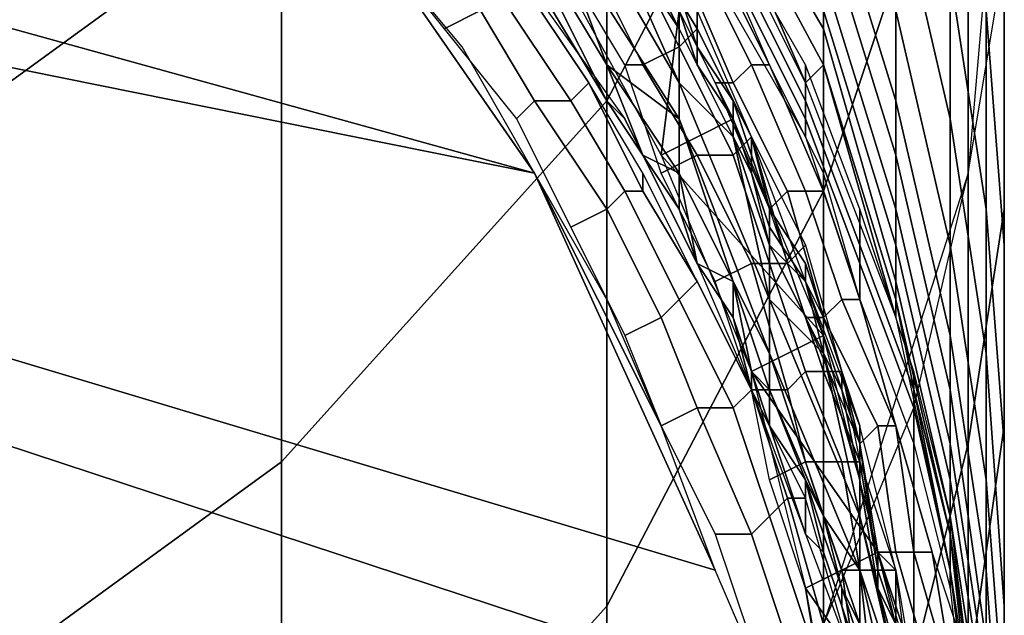
# Model space of a CAD drawing. Extents: x -0.035 to 0.082, y -0.248 to 0.024.
# Drawn here: x 0.009 to 0.014, y -0.23 to -0.227 of the extents above; entities that cross this region are included whole.
import ezdxf

# ---------------------------------------------------------------- set-up
doc = ezdxf.new("R2010")
doc.units = 0
doc.layers.add('OBJETO_1', color=7, linetype='CONTINUOUS')

msp = doc.modelspace()

# ---------------------------------------------------------------- linework, layer by layer
at = {"layer": 'OBJETO_1'}
for points in [[(0.0118, -0.2276, 0.3331), (0.0118, -0.2244, 0.3393), (0.013, -0.2222, 0.3381), (0.013, -0.2253, 0.3321)], [(0.0078, -0.228, 0.3412), (0.0078, -0.2244, 0.3474), (0.01, -0.2228, 0.3464), (0.01, -0.2264, 0.3404)], [(0.013, -0.2281, 0.3258), (0.013, -0.2253, 0.3321), (0.0138, -0.223, 0.331), (0.0138, -0.2257, 0.3249)], [(-0.0063, -0.2231, 0.2087), (-0.0079, -0.2241, 0.2087), (0.0114, -0.228, 0.2089)], [(0.0114, -0.228, 0.2089), (0.0105, -0.2267, 0.2088), (-0.0063, -0.2231, 0.2087)], [(0.0138, -0.228, 0.3187), (0.0138, -0.2257, 0.3249), (0.014, -0.2234, 0.3239), (0.014, -0.2257, 0.3178)], [(-0.0089, -0.225, 0.2088), (0.0133, -0.2347, 0.2091), (-0.0079, -0.2241, 0.2087)], [(0.0131, -0.2324, 0.209), (0.0127, -0.2309, 0.209), (-0.0079, -0.2241, 0.2087)], [(0.0124, -0.2302, 0.209), (-0.0079, -0.2241, 0.2087), (0.0127, -0.2309, 0.209)], [(-0.0079, -0.2241, 0.2087), (0.0124, -0.2302, 0.209), (0.0114, -0.228, 0.2089)], [(0.0131, -0.2324, 0.209), (-0.0079, -0.2241, 0.2087), (0.0132, -0.2332, 0.2091)], [(0.0133, -0.2347, 0.2091), (0.0132, -0.234, 0.2091), (-0.0079, -0.2241, 0.2087)], [(-0.0079, -0.2241, 0.2087), (0.0132, -0.234, 0.2091), (0.0132, -0.2332, 0.2091)], [(0.01, -0.2296, 0.3341), (0.01, -0.2264, 0.3404), (0.0118, -0.2244, 0.3393), (0.0118, -0.2276, 0.3331)], [(0.0133, -0.2347, 0.2091), (-0.0089, -0.225, 0.2088), (-0.0099, -0.2259, 0.2088)], [(0.0118, -0.2304, 0.3268), (0.0118, -0.2276, 0.3331), (0.013, -0.2253, 0.3321), (0.013, -0.2281, 0.3258)], [(0.0137, -0.2277, 0.299), (0.0137, -0.2269, 0.3036), (0.0134, -0.2256, 0.3033), (0.0134, -0.2264, 0.2988)], [(0.013, -0.2305, 0.3195), (0.013, -0.2281, 0.3258), (0.0138, -0.2257, 0.3249), (0.0138, -0.228, 0.3187)], [(0.014, -0.2282, 0.3139), (0.014, -0.2268, 0.3182), (0.014, -0.2257, 0.3178), (0.014, -0.2271, 0.3135)], [(0.013, -0.2272, 0.2709), (0.013, -0.2271, 0.2756), (0.0123, -0.2258, 0.2756), (0.0123, -0.226, 0.2708)], [(0.0134, -0.2276, 0.2897), (0.0134, -0.2271, 0.2943), (0.013, -0.2258, 0.2941), (0.013, -0.2263, 0.2896)], [(0.0139, -0.2282, 0.3039), (0.0139, -0.2271, 0.3084), (0.0137, -0.2258, 0.3081), (0.0137, -0.2269, 0.3036)], [(0.014, -0.2284, 0.3088), (0.014, -0.2271, 0.3133), (0.0139, -0.2258, 0.3129), (0.0139, -0.2271, 0.3084)], [(0.0133, -0.2347, 0.2091), (-0.0099, -0.2259, 0.2088), (-0.0103, -0.2264, 0.2088)], [(0.013, -0.2274, 0.2661), (0.013, -0.2272, 0.2709), (0.0123, -0.226, 0.2708), (0.0123, -0.2261, 0.2661)], [(0.013, -0.2274, 0.2661), (0.0123, -0.2261, 0.2661), (0.0129, -0.2275, 0.2614)], [(0.0123, -0.2261, 0.2661), (0.0123, -0.2263, 0.2614), (0.0129, -0.2275, 0.2614)], [(0.0118, -0.2266, 0.2409), (0.0115, -0.2263, 0.233), (0.0122, -0.2275, 0.2331)], [(0.0122, -0.2275, 0.2331), (0.0115, -0.2263, 0.233), (0.0115, -0.2266, 0.2251), (0.0122, -0.2277, 0.2252)], [(0.0134, -0.2279, 0.2851), (0.0134, -0.2276, 0.2897), (0.013, -0.2263, 0.2896), (0.013, -0.2266, 0.285)], [(-0.0111, -0.2275, 0.2089), (0.0133, -0.2347, 0.2091), (-0.0103, -0.2264, 0.2088)], [(0.0078, -0.2312, 0.3349), (0.0078, -0.228, 0.3412), (0.01, -0.2264, 0.3404), (0.01, -0.2296, 0.3341)], [(0.0137, -0.2284, 0.2945), (0.0137, -0.2277, 0.299), (0.0134, -0.2264, 0.2988), (0.0134, -0.2271, 0.2943)], [(0.0105, -0.2267, 0.2088), (0.0109, -0.2272, 0.2089), (0.0111, -0.2271, 0.2089), (0.0107, -0.2266, 0.2089)], [(0.0115, -0.2266, 0.2251), (0.0115, -0.2269, 0.2172), (0.0118, -0.2274, 0.2173)], [(0.0118, -0.2274, 0.2173), (0.0122, -0.2277, 0.2252), (0.0115, -0.2266, 0.2251)], [(0.012, -0.2268, 0.2449), (0.0118, -0.2266, 0.2409), (0.0122, -0.2272, 0.241)], [(0.0122, -0.2275, 0.2331), (0.0122, -0.2272, 0.241), (0.0118, -0.2266, 0.2409)], [(0.0134, -0.2282, 0.2804), (0.0134, -0.2279, 0.2851), (0.013, -0.2266, 0.285), (0.013, -0.2269, 0.2803)], [(0.0105, -0.2267, 0.2088), (0.0114, -0.228, 0.2089), (0.011, -0.2273, 0.2089)], [(0.0119, -0.2267, 0.2492), (0.0122, -0.2273, 0.2492), (0.012, -0.2274, 0.2493), (0.0117, -0.2268, 0.2493)], [(0.012, -0.2267, 0.249), (0.0123, -0.2272, 0.2491), (0.0122, -0.2273, 0.2492), (0.0119, -0.2267, 0.2492)], [(0.012, -0.2267, 0.2489), (0.0123, -0.2272, 0.2489), (0.0123, -0.2272, 0.2491), (0.012, -0.2267, 0.249)], [(0.0127, -0.2274, 0.2497), (0.0124, -0.2267, 0.2497), (0.0124, -0.2268, 0.2495), (0.0127, -0.2274, 0.2496)], [(0.0129, -0.2276, 0.2575), (0.0129, -0.2274, 0.2614), (0.0125, -0.2267, 0.2614), (0.0125, -0.2268, 0.2575)], [(0.0121, -0.2279, 0.2494), (0.0122, -0.2271, 0.2494), (0.0115, -0.2268, 0.2494)], [(0.0117, -0.2268, 0.2493), (0.012, -0.2274, 0.2493), (0.0119, -0.2274, 0.2494), (0.0116, -0.2269, 0.2494)], [(0.0122, -0.2272, 0.241), (0.0122, -0.2271, 0.2449), (0.012, -0.2268, 0.2449)], [(0.0125, -0.2275, 0.2494), (0.0122, -0.2268, 0.2494), (0.0121, -0.2269, 0.2494), (0.0124, -0.2275, 0.2494)], [(0.0126, -0.2274, 0.2495), (0.0123, -0.2268, 0.2494), (0.0122, -0.2268, 0.2494), (0.0125, -0.2275, 0.2494)], [(0.0127, -0.2274, 0.2496), (0.0124, -0.2268, 0.2495), (0.0123, -0.2268, 0.2494), (0.0126, -0.2274, 0.2495)], [(0.0129, -0.2277, 0.2536), (0.0129, -0.2276, 0.2575), (0.0125, -0.2268, 0.2575), (0.0125, -0.2269, 0.2536)], [(0.0138, -0.2295, 0.3143), (0.0138, -0.228, 0.3187), (0.014, -0.2268, 0.3182), (0.014, -0.2282, 0.3139)], [(0.0112, -0.227, 0.209), (0.0116, -0.2276, 0.209), (0.0117, -0.2275, 0.2092), (0.0113, -0.2269, 0.2092)], [(0.0113, -0.2269, 0.2092), (0.0117, -0.2275, 0.2092), (0.0117, -0.2275, 0.2094), (0.0113, -0.2269, 0.2093)], [(0.0118, -0.2274, 0.2173), (0.0115, -0.2269, 0.2172), (0.0115, -0.227, 0.2133), (0.0118, -0.2276, 0.2133)], [(0.0129, -0.2278, 0.2497), (0.0129, -0.2277, 0.2536), (0.0125, -0.2269, 0.2536), (0.0125, -0.2271, 0.2497)], [(0.0134, -0.2284, 0.2757), (0.0134, -0.2282, 0.2804), (0.013, -0.2269, 0.2803), (0.013, -0.2271, 0.2756)], [(0.0139, -0.229, 0.2993), (0.0139, -0.2282, 0.3039), (0.0137, -0.2269, 0.3036), (0.0137, -0.2277, 0.299)], [(0.0111, -0.2271, 0.2089), (0.0114, -0.2276, 0.2089), (0.0116, -0.2276, 0.209), (0.0112, -0.227, 0.209)], [(0.0114, -0.227, 0.2093), (0.0119, -0.2277, 0.2094), (0.0118, -0.2276, 0.2113), (0.0115, -0.2271, 0.2113)], [(0.0115, -0.227, 0.2133), (0.0115, -0.2271, 0.2113), (0.0118, -0.2276, 0.2113), (0.0118, -0.2276, 0.2133)], [(0.0123, -0.2273, 0.2469), (0.0122, -0.227, 0.2469), (0.0122, -0.2271, 0.2449), (0.0123, -0.2274, 0.2449)], [(0.0122, -0.227, 0.2469), (0.0123, -0.2273, 0.2469), (0.0123, -0.2271, 0.2489)], [(0.0109, -0.2272, 0.2089), (0.0113, -0.2277, 0.2089), (0.0114, -0.2276, 0.2089), (0.0111, -0.2271, 0.2089)], [(0.0125, -0.2277, 0.2494), (0.0122, -0.2271, 0.2494), (0.0121, -0.2279, 0.2494)], [(0.0123, -0.2274, 0.2449), (0.0122, -0.2271, 0.2449), (0.0122, -0.2272, 0.241)], [(0.0123, -0.2273, 0.2469), (0.0125, -0.2276, 0.2469), (0.0126, -0.2278, 0.2489), (0.0123, -0.2271, 0.2489)], [(0.0134, -0.2286, 0.2709), (0.0134, -0.2284, 0.2757), (0.013, -0.2271, 0.2756), (0.013, -0.2272, 0.2709)], [(0.0137, -0.2289, 0.2898), (0.0137, -0.2284, 0.2945), (0.0134, -0.2271, 0.2943), (0.0134, -0.2276, 0.2897)], [(0.014, -0.2295, 0.3041), (0.014, -0.2284, 0.3088), (0.0139, -0.2271, 0.3084), (0.0139, -0.2282, 0.3039)], [(0.014, -0.2294, 0.3094), (0.014, -0.2282, 0.3139), (0.014, -0.2271, 0.3135), (0.014, -0.2283, 0.3091)], [(0.0123, -0.2272, 0.2491), (0.0126, -0.2278, 0.2491), (0.0125, -0.2279, 0.2493), (0.0122, -0.2273, 0.2492)], [(0.0123, -0.2274, 0.2449), (0.0122, -0.2272, 0.241), (0.0125, -0.2278, 0.241)], [(0.0125, -0.2278, 0.241), (0.0122, -0.2272, 0.241), (0.0122, -0.2275, 0.2331)], [(0.0123, -0.2272, 0.2489), (0.0126, -0.2278, 0.2489), (0.0126, -0.2278, 0.2491), (0.0123, -0.2272, 0.2491)], [(0.0134, -0.2287, 0.2662), (0.0134, -0.2286, 0.2709), (0.013, -0.2272, 0.2709), (0.013, -0.2274, 0.2661)], [(0.0122, -0.2273, 0.2492), (0.0125, -0.2279, 0.2493), (0.0123, -0.2279, 0.2494), (0.012, -0.2274, 0.2493)], [(0.0125, -0.2276, 0.2469), (0.0123, -0.2273, 0.2469), (0.0123, -0.2274, 0.2449), (0.0125, -0.2277, 0.2449)], [(0.0118, -0.2274, 0.2173), (0.0122, -0.228, 0.2173), (0.0122, -0.2277, 0.2252)], [(0.0118, -0.2274, 0.2173), (0.0118, -0.2276, 0.2133), (0.012, -0.2279, 0.2133)], [(0.012, -0.2279, 0.2133), (0.0122, -0.228, 0.2173), (0.0118, -0.2274, 0.2173)], [(0.012, -0.2274, 0.2493), (0.0123, -0.2279, 0.2494), (0.0121, -0.228, 0.2494), (0.0119, -0.2274, 0.2494)], [(0.0125, -0.2278, 0.241), (0.0125, -0.2277, 0.2449), (0.0123, -0.2274, 0.2449)], [(0.0129, -0.2281, 0.2495), (0.0126, -0.2274, 0.2495), (0.0125, -0.2275, 0.2494), (0.0128, -0.2281, 0.2494)], [(0.013, -0.2281, 0.2496), (0.0127, -0.2274, 0.2496), (0.0126, -0.2274, 0.2495), (0.0129, -0.2281, 0.2495)], [(0.013, -0.228, 0.2497), (0.0127, -0.2274, 0.2497), (0.0127, -0.2274, 0.2496), (0.013, -0.2281, 0.2496)], [(0.0134, -0.2288, 0.2614), (0.013, -0.2274, 0.2661), (0.0129, -0.2275, 0.2614)], [(0.0132, -0.2284, 0.2575), (0.0132, -0.2282, 0.2614), (0.0129, -0.2274, 0.2614), (0.0129, -0.2276, 0.2575)], [(0.0134, -0.2288, 0.2614), (0.0134, -0.2287, 0.2662), (0.013, -0.2274, 0.2661)], [(0.0133, -0.2347, 0.2091), (-0.0111, -0.2275, 0.2089), (-0.0124, -0.23, 0.2089)], [(0.0116, -0.2276, 0.209), (0.0119, -0.2281, 0.209), (0.012, -0.2281, 0.2092), (0.0117, -0.2275, 0.2092)], [(0.0117, -0.2275, 0.2092), (0.012, -0.2281, 0.2092), (0.012, -0.228, 0.2094), (0.0117, -0.2275, 0.2094)], [(0.0125, -0.2278, 0.241), (0.0122, -0.2275, 0.2331), (0.0127, -0.2287, 0.2331)], [(0.0127, -0.2287, 0.2331), (0.0122, -0.2275, 0.2331), (0.0122, -0.2277, 0.2252), (0.0127, -0.229, 0.2252)], [(0.0128, -0.2281, 0.2494), (0.0125, -0.2275, 0.2494), (0.0124, -0.2275, 0.2494), (0.0127, -0.2282, 0.2494)], [(0.01, -0.2324, 0.3276), (0.01, -0.2296, 0.3341), (0.0118, -0.2276, 0.3331), (0.0118, -0.2304, 0.3268)], [(0.0113, -0.2277, 0.2089), (0.0116, -0.2283, 0.2089), (0.0118, -0.2282, 0.2089), (0.0114, -0.2276, 0.2089)], [(0.0114, -0.2276, 0.2089), (0.0118, -0.2282, 0.2089), (0.0119, -0.2281, 0.209), (0.0116, -0.2276, 0.209)], [(0.012, -0.2279, 0.2133), (0.0118, -0.2276, 0.2133), (0.0118, -0.2276, 0.2113), (0.012, -0.2279, 0.2114)], [(0.012, -0.2279, 0.2114), (0.0118, -0.2276, 0.2113), (0.0119, -0.2277, 0.2094)], [(0.0126, -0.2279, 0.2469), (0.0125, -0.2276, 0.2469), (0.0125, -0.2277, 0.2449), (0.0126, -0.228, 0.2449)], [(0.0125, -0.2276, 0.2469), (0.0126, -0.2279, 0.2469), (0.0126, -0.2278, 0.2489)], [(0.0132, -0.2285, 0.2536), (0.0132, -0.2284, 0.2575), (0.0129, -0.2276, 0.2575), (0.0129, -0.2277, 0.2536)], [(0.0137, -0.2292, 0.2851), (0.0137, -0.2289, 0.2898), (0.0134, -0.2276, 0.2897), (0.0134, -0.2279, 0.2851)], [(0.012, -0.2279, 0.2114), (0.0119, -0.2277, 0.2094), (0.0123, -0.2285, 0.2094)], [(0.013, -0.2289, 0.2494), (0.0125, -0.2277, 0.2494), (0.0121, -0.2279, 0.2494)], [(0.0122, -0.2277, 0.2252), (0.0122, -0.228, 0.2173), (0.0125, -0.2286, 0.2173)], [(0.0125, -0.2286, 0.2173), (0.0127, -0.229, 0.2252), (0.0122, -0.2277, 0.2252)], [(0.0126, -0.228, 0.2449), (0.0125, -0.2277, 0.2449), (0.0125, -0.2278, 0.241)], [(0.0132, -0.2287, 0.2497), (0.0132, -0.2285, 0.2536), (0.0129, -0.2277, 0.2536), (0.0129, -0.2278, 0.2497)], [(0.0139, -0.2297, 0.2946), (0.0139, -0.229, 0.2993), (0.0137, -0.2277, 0.299), (0.0137, -0.2284, 0.2945)], [(0.0126, -0.2278, 0.2491), (0.0128, -0.2285, 0.2491), (0.0127, -0.2285, 0.2493), (0.0125, -0.2279, 0.2493)], [(0.0126, -0.228, 0.2449), (0.0125, -0.2278, 0.241), (0.0127, -0.2284, 0.241)], [(0.0127, -0.2287, 0.2331), (0.0127, -0.2284, 0.241), (0.0125, -0.2278, 0.241)], [(0.0126, -0.2278, 0.2489), (0.0129, -0.2284, 0.2489), (0.0128, -0.2285, 0.2491), (0.0126, -0.2278, 0.2491)], [(0.0126, -0.2279, 0.2469), (0.0127, -0.2282, 0.2469), (0.0126, -0.2278, 0.2489)], [(0.0127, -0.2282, 0.2469), (0.0129, -0.2285, 0.2469), (0.0129, -0.2286, 0.2489), (0.0126, -0.2278, 0.2489)], [(0.0122, -0.2282, 0.2133), (0.012, -0.2279, 0.2133), (0.012, -0.2279, 0.2114), (0.0122, -0.2282, 0.2114)], [(0.012, -0.2279, 0.2133), (0.0122, -0.2282, 0.2133), (0.0122, -0.228, 0.2173)], [(0.0122, -0.2282, 0.2114), (0.012, -0.2279, 0.2114), (0.0123, -0.2285, 0.2094)], [(0.013, -0.2289, 0.2494), (0.0121, -0.2279, 0.2494), (0.0126, -0.2291, 0.2494)], [(0.0123, -0.2279, 0.2494), (0.0126, -0.2285, 0.2494), (0.0124, -0.2286, 0.2494), (0.0121, -0.228, 0.2494)], [(0.0125, -0.2279, 0.2493), (0.0127, -0.2285, 0.2493), (0.0126, -0.2285, 0.2494), (0.0123, -0.2279, 0.2494)], [(0.0127, -0.2282, 0.2469), (0.0126, -0.2279, 0.2469), (0.0126, -0.228, 0.2449), (0.0127, -0.2283, 0.245)], [(0.0137, -0.2295, 0.2805), (0.0137, -0.2292, 0.2851), (0.0134, -0.2279, 0.2851), (0.0134, -0.2282, 0.2804)], [(0.0118, -0.2287, 0.2089), (0.0114, -0.228, 0.2089), (0.0121, -0.2294, 0.2089)], [(0.0121, -0.2294, 0.2089), (0.0114, -0.228, 0.2089), (0.0124, -0.2302, 0.209)], [(0.012, -0.2281, 0.2092), (0.0123, -0.2286, 0.2092), (0.0123, -0.2286, 0.2094), (0.012, -0.228, 0.2094)], [(0.0122, -0.228, 0.2173), (0.0122, -0.2282, 0.2133), (0.0123, -0.2285, 0.2133)], [(0.0123, -0.2285, 0.2133), (0.0125, -0.2286, 0.2173), (0.0122, -0.228, 0.2173)], [(0.0127, -0.2284, 0.241), (0.0127, -0.2283, 0.245), (0.0126, -0.228, 0.2449)], [(0.0132, -0.2287, 0.2497), (0.013, -0.228, 0.2497), (0.013, -0.2281, 0.2496), (0.0132, -0.2287, 0.2496)], [(0.0135, -0.2307, 0.3146), (0.0135, -0.2293, 0.3191), (0.0138, -0.228, 0.3187), (0.0138, -0.2295, 0.3143)], [(0.0118, -0.2328, 0.3203), (0.0118, -0.2304, 0.3268), (0.013, -0.2281, 0.3258), (0.013, -0.2305, 0.3195)], [(0.0118, -0.2282, 0.2089), (0.0121, -0.2288, 0.2089), (0.0122, -0.2287, 0.2091), (0.0119, -0.2281, 0.209)], [(0.0119, -0.2281, 0.209), (0.0122, -0.2287, 0.2091), (0.0123, -0.2286, 0.2092), (0.012, -0.2281, 0.2092)], [(0.013, -0.2288, 0.2495), (0.0128, -0.2281, 0.2494), (0.0127, -0.2282, 0.2494), (0.0129, -0.2288, 0.2494)], [(0.0131, -0.2287, 0.2495), (0.0129, -0.2281, 0.2495), (0.0128, -0.2281, 0.2494), (0.013, -0.2288, 0.2495)], [(0.0132, -0.2287, 0.2496), (0.013, -0.2281, 0.2496), (0.0129, -0.2281, 0.2495), (0.0131, -0.2287, 0.2495)], [(0.0116, -0.2283, 0.2089), (0.0119, -0.2289, 0.2089), (0.0121, -0.2288, 0.2089), (0.0118, -0.2282, 0.2089)], [(0.0123, -0.2285, 0.2133), (0.0122, -0.2282, 0.2133), (0.0122, -0.2282, 0.2114), (0.0123, -0.2285, 0.2114)], [(0.0123, -0.2285, 0.2114), (0.0122, -0.2282, 0.2114), (0.0123, -0.2285, 0.2094)], [(0.0129, -0.2285, 0.2469), (0.0127, -0.2282, 0.2469), (0.0127, -0.2283, 0.245), (0.0129, -0.2286, 0.245)], [(0.0135, -0.2292, 0.2576), (0.0135, -0.2291, 0.2615), (0.0132, -0.2282, 0.2614), (0.0132, -0.2284, 0.2575)], [(0.0137, -0.2297, 0.2757), (0.0137, -0.2295, 0.2805), (0.0134, -0.2282, 0.2804), (0.0134, -0.2284, 0.2757)], [(0.0138, -0.2308, 0.3098), (0.0138, -0.2295, 0.3143), (0.014, -0.2282, 0.3139), (0.014, -0.2294, 0.3094)], [(0.014, -0.2304, 0.2995), (0.014, -0.2295, 0.3041), (0.0139, -0.2282, 0.3039), (0.0139, -0.229, 0.2993)], [(0.0129, -0.2286, 0.245), (0.0127, -0.2283, 0.245), (0.0127, -0.2284, 0.241)], [(0.014, -0.2305, 0.305), (0.014, -0.2294, 0.3094), (0.014, -0.2283, 0.3091), (0.014, -0.2294, 0.3047)], [(0.0129, -0.2286, 0.245), (0.0127, -0.2284, 0.241), (0.013, -0.229, 0.241)], [(0.013, -0.229, 0.241), (0.0127, -0.2284, 0.241), (0.0127, -0.2287, 0.2331)], [(0.0129, -0.2284, 0.2489), (0.0131, -0.2291, 0.2489), (0.013, -0.2291, 0.2491), (0.0128, -0.2285, 0.2491)], [(0.0135, -0.2293, 0.2537), (0.0135, -0.2292, 0.2576), (0.0132, -0.2284, 0.2575), (0.0132, -0.2285, 0.2536)], [(0.0137, -0.2299, 0.271), (0.0137, -0.2297, 0.2757), (0.0134, -0.2284, 0.2757), (0.0134, -0.2286, 0.2709)], [(0.0139, -0.2302, 0.2899), (0.0139, -0.2297, 0.2946), (0.0137, -0.2284, 0.2945), (0.0137, -0.2289, 0.2898)], [(0.0125, -0.2288, 0.2134), (0.0123, -0.2285, 0.2133), (0.0123, -0.2285, 0.2114), (0.0125, -0.2288, 0.2114)], [(0.0123, -0.2285, 0.2133), (0.0125, -0.2288, 0.2134), (0.0125, -0.2286, 0.2173)], [(0.0125, -0.2288, 0.2114), (0.0123, -0.2285, 0.2114), (0.0123, -0.2285, 0.2094)], [(0.0125, -0.2288, 0.2114), (0.0123, -0.2285, 0.2094), (0.0126, -0.2292, 0.2094)], [(0.0126, -0.2285, 0.2494), (0.0128, -0.2292, 0.2494), (0.0126, -0.2292, 0.2494), (0.0124, -0.2286, 0.2494)], [(0.0127, -0.2285, 0.2493), (0.0129, -0.2291, 0.2493), (0.0128, -0.2292, 0.2494), (0.0126, -0.2285, 0.2494)], [(0.0128, -0.2285, 0.2491), (0.013, -0.2291, 0.2491), (0.0129, -0.2291, 0.2493), (0.0127, -0.2285, 0.2493)], [(0.013, -0.2288, 0.247), (0.0129, -0.2285, 0.2469), (0.0129, -0.2286, 0.245), (0.013, -0.2289, 0.245)], [(0.0129, -0.2286, 0.2489), (0.0129, -0.2285, 0.2469), (0.013, -0.2288, 0.247)], [(0.0135, -0.2295, 0.2498), (0.0135, -0.2293, 0.2537), (0.0132, -0.2285, 0.2536), (0.0132, -0.2287, 0.2497)], [(0.0122, -0.2287, 0.2091), (0.0125, -0.2293, 0.2091), (0.0126, -0.2292, 0.2092), (0.0123, -0.2286, 0.2092)], [(0.0123, -0.2286, 0.2092), (0.0126, -0.2292, 0.2092), (0.0126, -0.2292, 0.2094), (0.0123, -0.2286, 0.2094)], [(0.0125, -0.2286, 0.2173), (0.0127, -0.2292, 0.2173), (0.0127, -0.229, 0.2252)], [(0.0125, -0.2286, 0.2173), (0.0125, -0.2288, 0.2134), (0.0126, -0.2291, 0.2134)], [(0.0126, -0.2291, 0.2134), (0.0127, -0.2292, 0.2173), (0.0125, -0.2286, 0.2173)], [(0.013, -0.229, 0.241), (0.013, -0.2289, 0.245), (0.0129, -0.2286, 0.245)], [(0.013, -0.2288, 0.247), (0.0131, -0.2291, 0.247), (0.0132, -0.2294, 0.249), (0.0129, -0.2286, 0.2489)], [(0.0137, -0.23, 0.2662), (0.0137, -0.2299, 0.271), (0.0134, -0.2286, 0.2709), (0.0134, -0.2287, 0.2662)], [(0.0121, -0.2288, 0.2089), (0.0123, -0.2293, 0.209), (0.0125, -0.2293, 0.2091), (0.0122, -0.2287, 0.2091)], [(0.013, -0.229, 0.241), (0.0127, -0.2287, 0.2331), (0.0132, -0.2299, 0.2332)], [(0.0132, -0.2299, 0.2332), (0.0127, -0.2287, 0.2331), (0.0127, -0.229, 0.2252), (0.0132, -0.2302, 0.2253)], [(0.0134, -0.2294, 0.2495), (0.0131, -0.2287, 0.2495), (0.013, -0.2288, 0.2495), (0.0133, -0.2294, 0.2495)], [(0.0134, -0.2294, 0.2496), (0.0132, -0.2287, 0.2496), (0.0131, -0.2287, 0.2495), (0.0134, -0.2294, 0.2495)], [(0.0134, -0.2294, 0.2498), (0.0132, -0.2287, 0.2497), (0.0132, -0.2287, 0.2496), (0.0134, -0.2294, 0.2496)], [(0.0137, -0.23, 0.2662), (0.0134, -0.2287, 0.2662), (0.0137, -0.2302, 0.2615)], [(0.0134, -0.2288, 0.2614), (0.0137, -0.2302, 0.2615), (0.0134, -0.2287, 0.2662)], [(0.0119, -0.2289, 0.2089), (0.0121, -0.2294, 0.2089), (0.0123, -0.2293, 0.209), (0.0121, -0.2288, 0.2089)], [(0.0126, -0.2291, 0.2134), (0.0125, -0.2288, 0.2134), (0.0125, -0.2288, 0.2114), (0.0126, -0.2291, 0.2114)], [(0.0126, -0.2291, 0.2114), (0.0125, -0.2288, 0.2114), (0.0126, -0.2292, 0.2094)], [(0.0133, -0.2294, 0.2495), (0.013, -0.2288, 0.2495), (0.0129, -0.2288, 0.2494), (0.0132, -0.2295, 0.2495)], [(0.0131, -0.2291, 0.247), (0.013, -0.2288, 0.247), (0.013, -0.2289, 0.245), (0.0131, -0.2292, 0.245)], [(0.0126, -0.2291, 0.2494), (0.0133, -0.2301, 0.2495), (0.013, -0.2289, 0.2494)], [(0.0131, -0.2292, 0.245), (0.013, -0.2289, 0.245), (0.013, -0.229, 0.241)], [(0.0139, -0.2306, 0.2852), (0.0139, -0.2302, 0.2899), (0.0137, -0.2289, 0.2898), (0.0137, -0.2292, 0.2851)], [(0.0127, -0.229, 0.2252), (0.0127, -0.2292, 0.2173), (0.013, -0.2299, 0.2173)], [(0.013, -0.2299, 0.2173), (0.0132, -0.2302, 0.2253), (0.0127, -0.229, 0.2252)], [(0.0131, -0.2292, 0.245), (0.013, -0.229, 0.241), (0.0132, -0.2297, 0.2411)], [(0.0132, -0.2299, 0.2332), (0.0132, -0.2297, 0.2411), (0.013, -0.229, 0.241)], [(0.014, -0.231, 0.2948), (0.014, -0.2304, 0.2995), (0.0139, -0.229, 0.2993), (0.0139, -0.2297, 0.2946)], [(0.0133, -0.2301, 0.2495), (0.0126, -0.2291, 0.2494), (0.0129, -0.2303, 0.2495)], [(0.0127, -0.2294, 0.2134), (0.0126, -0.2291, 0.2134), (0.0126, -0.2291, 0.2114), (0.0127, -0.2294, 0.2114)], [(0.0126, -0.2291, 0.2134), (0.0127, -0.2294, 0.2134), (0.0127, -0.2292, 0.2173)], [(0.0127, -0.2294, 0.2114), (0.0126, -0.2291, 0.2114), (0.0126, -0.2292, 0.2094)], [(0.0129, -0.2291, 0.2493), (0.0131, -0.2296, 0.2493), (0.0129, -0.2296, 0.2494), (0.0128, -0.2292, 0.2494)], [(0.013, -0.2291, 0.2491), (0.0132, -0.2296, 0.2491), (0.0131, -0.2296, 0.2493), (0.0129, -0.2291, 0.2493)], [(0.0131, -0.2291, 0.2489), (0.0132, -0.2296, 0.249), (0.0132, -0.2296, 0.2491), (0.013, -0.2291, 0.2491)], [(0.0132, -0.2295, 0.247), (0.0131, -0.2291, 0.247), (0.0131, -0.2292, 0.245), (0.0132, -0.2295, 0.245)], [(0.0131, -0.2291, 0.247), (0.0132, -0.2295, 0.247), (0.0132, -0.2294, 0.249)], [(0.0137, -0.23, 0.2576), (0.0137, -0.2299, 0.2615), (0.0135, -0.2291, 0.2615), (0.0135, -0.2292, 0.2576)], [(0.0125, -0.2293, 0.2091), (0.0127, -0.2299, 0.2091), (0.0128, -0.2298, 0.2093), (0.0126, -0.2292, 0.2092)], [(0.0128, -0.2292, 0.2494), (0.0129, -0.2296, 0.2494), (0.0127, -0.2297, 0.2495), (0.0126, -0.2292, 0.2494)], [(0.0126, -0.2292, 0.2092), (0.0128, -0.2298, 0.2093), (0.0129, -0.2298, 0.2094), (0.0126, -0.2292, 0.2094)], [(0.0129, -0.23, 0.2094), (0.0127, -0.2294, 0.2114), (0.0126, -0.2292, 0.2094)], [(0.0127, -0.2292, 0.2173), (0.0127, -0.2294, 0.2134), (0.0129, -0.2297, 0.2134)], [(0.0129, -0.2297, 0.2134), (0.013, -0.2299, 0.2173), (0.0127, -0.2292, 0.2173)], [(0.0132, -0.2297, 0.2411), (0.0132, -0.2295, 0.245), (0.0131, -0.2292, 0.245)], [(0.0137, -0.2302, 0.2537), (0.0137, -0.23, 0.2576), (0.0135, -0.2292, 0.2576), (0.0135, -0.2293, 0.2537)], [(0.0139, -0.2308, 0.2805), (0.0139, -0.2306, 0.2852), (0.0137, -0.2292, 0.2851), (0.0137, -0.2295, 0.2805)], [(0.0121, -0.2294, 0.2089), (0.0124, -0.23, 0.2089), (0.0126, -0.23, 0.209), (0.0123, -0.2293, 0.209)], [(0.0123, -0.2293, 0.209), (0.0126, -0.23, 0.209), (0.0127, -0.2299, 0.2091), (0.0125, -0.2293, 0.2091)], [(0.013, -0.2319, 0.315), (0.013, -0.2305, 0.3195), (0.0135, -0.2293, 0.3191), (0.0135, -0.2307, 0.3146)], [(0.0137, -0.2303, 0.2498), (0.0137, -0.2302, 0.2537), (0.0135, -0.2293, 0.2537), (0.0135, -0.2295, 0.2498)], [(0.0129, -0.2297, 0.2134), (0.0127, -0.2294, 0.2134), (0.0127, -0.2294, 0.2114), (0.0129, -0.2297, 0.2114)], [(0.0129, -0.2297, 0.2114), (0.0127, -0.2294, 0.2114), (0.0129, -0.23, 0.2094)], [(0.0134, -0.2301, 0.2495), (0.0133, -0.2294, 0.2495), (0.0132, -0.2295, 0.2495), (0.0133, -0.2301, 0.2495)], [(0.0132, -0.2295, 0.247), (0.0133, -0.2301, 0.247), (0.0134, -0.2302, 0.249), (0.0132, -0.2294, 0.249)], [(0.0135, -0.2301, 0.2496), (0.0134, -0.2294, 0.2495), (0.0133, -0.2294, 0.2495), (0.0134, -0.2301, 0.2495)], [(0.0136, -0.2301, 0.2498), (0.0134, -0.2294, 0.2498), (0.0134, -0.2294, 0.2496), (0.0136, -0.2301, 0.2497)], [(0.0136, -0.2301, 0.2497), (0.0134, -0.2294, 0.2496), (0.0134, -0.2294, 0.2495), (0.0135, -0.2301, 0.2496)], [(0.0138, -0.2318, 0.3052), (0.0138, -0.2308, 0.3098), (0.014, -0.2294, 0.3094), (0.014, -0.2305, 0.305)], [(0.014, -0.2314, 0.3005), (0.014, -0.2305, 0.305), (0.014, -0.2294, 0.3047), (0.014, -0.2302, 0.3003)], [(0.0133, -0.2302, 0.245), (0.0132, -0.2295, 0.245), (0.0132, -0.2297, 0.2411), (0.0133, -0.2303, 0.2411)], [(0.0132, -0.2295, 0.247), (0.0132, -0.2295, 0.245), (0.0133, -0.2302, 0.245), (0.0133, -0.2301, 0.247)], [(0.0135, -0.232, 0.3101), (0.0135, -0.2307, 0.3146), (0.0138, -0.2295, 0.3143), (0.0138, -0.2308, 0.3098)], [(0.0139, -0.231, 0.2758), (0.0139, -0.2308, 0.2805), (0.0137, -0.2295, 0.2805), (0.0137, -0.2297, 0.2757)], [(0.0078, -0.2341, 0.3283), (0.0078, -0.2312, 0.3349), (0.01, -0.2296, 0.3341), (0.01, -0.2324, 0.3276)], [(0.0129, -0.2296, 0.2494), (0.0131, -0.2302, 0.2494), (0.0129, -0.2303, 0.2495), (0.0127, -0.2297, 0.2495)], [(0.0131, -0.2296, 0.2493), (0.0132, -0.2302, 0.2493), (0.0131, -0.2302, 0.2494), (0.0129, -0.2296, 0.2494)], [(0.0132, -0.2296, 0.2491), (0.0133, -0.2302, 0.2492), (0.0132, -0.2302, 0.2493), (0.0131, -0.2296, 0.2493)], [(0.0132, -0.2296, 0.249), (0.0134, -0.2302, 0.249), (0.0133, -0.2302, 0.2492), (0.0132, -0.2296, 0.2491)], [(0.013, -0.23, 0.2134), (0.0129, -0.2297, 0.2134), (0.0129, -0.2297, 0.2114), (0.013, -0.2301, 0.2114)], [(0.0129, -0.2297, 0.2134), (0.013, -0.23, 0.2134), (0.013, -0.2299, 0.2173)], [(0.013, -0.2301, 0.2114), (0.0129, -0.2297, 0.2114), (0.0129, -0.23, 0.2094)], [(0.0133, -0.2303, 0.2411), (0.0132, -0.2297, 0.2411), (0.0132, -0.2299, 0.2332)], [(0.0139, -0.2312, 0.271), (0.0139, -0.231, 0.2758), (0.0137, -0.2297, 0.2757), (0.0137, -0.2299, 0.271)], [(0.014, -0.2316, 0.29), (0.014, -0.231, 0.2948), (0.0139, -0.2297, 0.2946), (0.0139, -0.2302, 0.2899)], [(0.0127, -0.2299, 0.2091), (0.0129, -0.2305, 0.2091), (0.013, -0.2305, 0.2093), (0.0128, -0.2298, 0.2093)], [(0.0128, -0.2298, 0.2093), (0.013, -0.2305, 0.2093), (0.0131, -0.2305, 0.2095), (0.0129, -0.2298, 0.2094)], [(0.0126, -0.23, 0.209), (0.0128, -0.2306, 0.209), (0.0129, -0.2305, 0.2091), (0.0127, -0.2299, 0.2091)], [(0.013, -0.2299, 0.2173), (0.0132, -0.2305, 0.2174), (0.0132, -0.2302, 0.2253)], [(0.013, -0.2299, 0.2173), (0.013, -0.23, 0.2134), (0.0131, -0.2303, 0.2134)], [(0.0131, -0.2303, 0.2134), (0.0132, -0.2305, 0.2174), (0.013, -0.2299, 0.2173)], [(0.0133, -0.2303, 0.2411), (0.0132, -0.2299, 0.2332), (0.0135, -0.2312, 0.2332)], [(0.0135, -0.2312, 0.2332), (0.0132, -0.2299, 0.2332), (0.0132, -0.2302, 0.2253), (0.0135, -0.2315, 0.2253)], [(0.0139, -0.2314, 0.2663), (0.0139, -0.2312, 0.271), (0.0137, -0.2299, 0.271), (0.0137, -0.23, 0.2662)], [(0.0138, -0.2309, 0.2576), (0.0138, -0.2307, 0.2615), (0.0137, -0.2299, 0.2615), (0.0137, -0.23, 0.2576)], [(0.0133, -0.2347, 0.2091), (-0.0124, -0.23, 0.2089), (-0.0129, -0.2319, 0.209)], [(0.0124, -0.23, 0.2089), (0.0126, -0.2306, 0.209), (0.0128, -0.2306, 0.209), (0.0126, -0.23, 0.209)], [(0.0131, -0.2304, 0.2114), (0.013, -0.2301, 0.2114), (0.0129, -0.23, 0.2094), (0.0132, -0.2308, 0.2095)], [(0.0131, -0.2303, 0.2134), (0.013, -0.23, 0.2134), (0.013, -0.2301, 0.2114), (0.0131, -0.2304, 0.2114)], [(0.0139, -0.2315, 0.2615), (0.0139, -0.2314, 0.2663), (0.0137, -0.23, 0.2662)], [(0.0137, -0.2302, 0.2615), (0.0139, -0.2315, 0.2615), (0.0137, -0.23, 0.2662)], [(0.0138, -0.231, 0.2537), (0.0138, -0.2309, 0.2576), (0.0137, -0.23, 0.2576), (0.0137, -0.2302, 0.2537)], [(0.0133, -0.2301, 0.2495), (0.0129, -0.2303, 0.2495), (0.0136, -0.2313, 0.2495)], [(0.0136, -0.2308, 0.2495), (0.0134, -0.2301, 0.2495), (0.0133, -0.2301, 0.2495), (0.0135, -0.2308, 0.2495)], [(0.0134, -0.2304, 0.247), (0.0133, -0.2301, 0.247), (0.0133, -0.2302, 0.245), (0.0134, -0.2305, 0.245)], [(0.0133, -0.2301, 0.247), (0.0134, -0.2304, 0.247), (0.0134, -0.2302, 0.249)], [(0.0137, -0.2308, 0.2496), (0.0135, -0.2301, 0.2496), (0.0134, -0.2301, 0.2495), (0.0136, -0.2308, 0.2495)], [(0.0137, -0.2307, 0.2497), (0.0136, -0.2301, 0.2497), (0.0135, -0.2301, 0.2496), (0.0137, -0.2308, 0.2496)], [(0.0138, -0.2307, 0.2498), (0.0136, -0.2301, 0.2498), (0.0136, -0.2301, 0.2497), (0.0137, -0.2307, 0.2497)], [(0.0131, -0.2302, 0.2494), (0.0132, -0.2309, 0.2495), (0.013, -0.2309, 0.2495), (0.0129, -0.2303, 0.2495)], [(0.0132, -0.2302, 0.2493), (0.0134, -0.2308, 0.2494), (0.0132, -0.2309, 0.2495), (0.0131, -0.2302, 0.2494)], [(0.0133, -0.2302, 0.2492), (0.0135, -0.2308, 0.2492), (0.0134, -0.2308, 0.2494), (0.0132, -0.2302, 0.2493)], [(0.0132, -0.2302, 0.2253), (0.0132, -0.2305, 0.2174), (0.0133, -0.2311, 0.2174)], [(0.0133, -0.2311, 0.2174), (0.0135, -0.2315, 0.2253), (0.0132, -0.2302, 0.2253)], [(0.0134, -0.2302, 0.249), (0.0135, -0.2308, 0.249), (0.0135, -0.2308, 0.2492), (0.0133, -0.2302, 0.2492)], [(0.0134, -0.2305, 0.245), (0.0133, -0.2302, 0.245), (0.0133, -0.2303, 0.2411)], [(0.0134, -0.2304, 0.247), (0.0135, -0.2307, 0.247), (0.0135, -0.231, 0.249), (0.0134, -0.2302, 0.249)], [(0.0138, -0.2312, 0.2498), (0.0138, -0.231, 0.2537), (0.0137, -0.2302, 0.2537), (0.0137, -0.2303, 0.2498)], [(0.014, -0.2319, 0.2853), (0.014, -0.2316, 0.29), (0.0139, -0.2302, 0.2899), (0.0139, -0.2306, 0.2852)], [(0.014, -0.2321, 0.296), (0.014, -0.2314, 0.3005), (0.014, -0.2302, 0.3003), (0.014, -0.2309, 0.2959)], [(0.0131, -0.2314, 0.2495), (0.0136, -0.2313, 0.2495), (0.0129, -0.2303, 0.2495)], [(0.0132, -0.2306, 0.2134), (0.0131, -0.2303, 0.2134), (0.0131, -0.2304, 0.2114), (0.0132, -0.2307, 0.2114)], [(0.0131, -0.2303, 0.2134), (0.0132, -0.2306, 0.2134), (0.0132, -0.2305, 0.2174)], [(0.0134, -0.2305, 0.245), (0.0133, -0.2303, 0.2411), (0.0135, -0.231, 0.2411)], [(0.0135, -0.2312, 0.2332), (0.0135, -0.231, 0.2411), (0.0133, -0.2303, 0.2411)], [(0.01, -0.2349, 0.3211), (0.01, -0.2324, 0.3276), (0.0118, -0.2304, 0.3268), (0.0118, -0.2328, 0.3203)], [(0.0132, -0.2307, 0.2114), (0.0131, -0.2304, 0.2114), (0.0132, -0.2308, 0.2095)], [(0.0135, -0.2307, 0.247), (0.0134, -0.2304, 0.247), (0.0134, -0.2305, 0.245), (0.0135, -0.2308, 0.245)]]:
    msp.add_3dface(points, dxfattribs=at)

doc.saveas('drawing.dxf')
